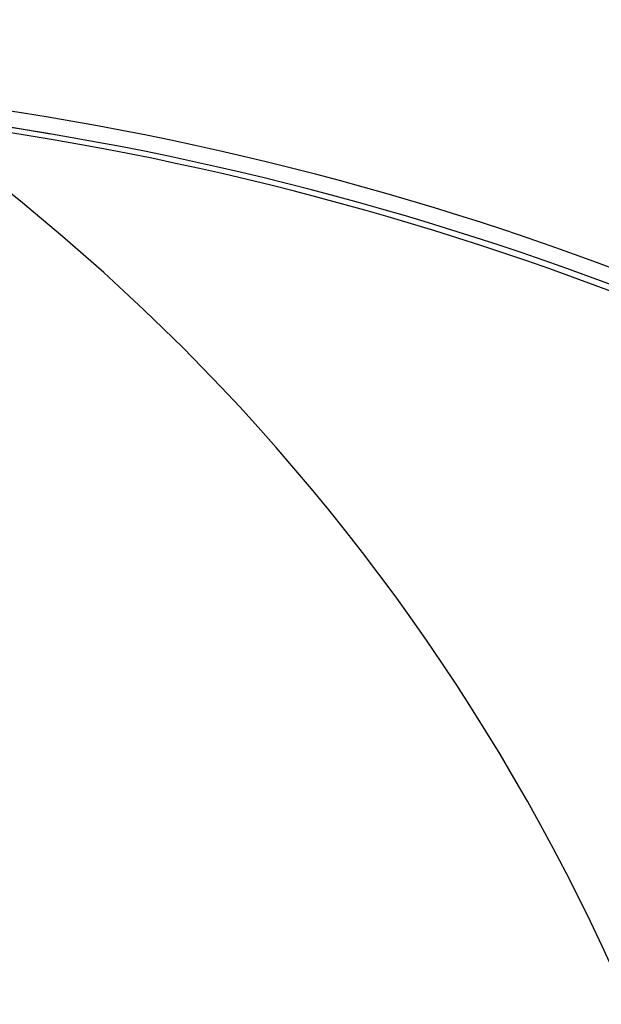
# Model space of a CAD drawing. Units: inches. Extents: x 5 to 105, y 5 to 79.
# Drawn here: x 92 to 94, y 63 to 67 of the extents above; entities that cross this region are included whole.
import ezdxf

# ---------------------------------------------------------------- set-up
doc = ezdxf.new("R2010")
doc.units = ezdxf.units.IN
doc.header["$LTSCALE"] = 10
doc.header["$MEASUREMENT"] = 0
doc.layers.add('FORMAT', color=7, linetype='Continuous')
doc.styles.add('SLDTEXTSTYLE0', font='TXT', dxfattribs={"width": 0.75})
doc.dimstyles.new('SLDDIMSTYLE0', dxfattribs={"dimtxt": 0.833333, "dimasz": 0.55, "dimexe": 0, "dimexo": 0.0625, "dimgap": 0.208333, "dimtad": 0, "dimtih": 1, "dimtoh": 1, "dimdec": 4, "dimlfac": 10, "dimzin": 12, "dimdsep": 46, "dimlunit": 5, "dimtxsty": 'SLDTEXTSTYLE0', "dimsah": 1, "dimcen": 0.09, "dimadec": 0, "dimazin": 3, "dimtfac": 1, "dimtdec": 3, "dimtofl": 0, "dimtmove": 0, "dimatfit": 3, "dimfxl": 0, "dimfrac": 2, "dimtolj": 1, "dimtzin": 12, "dimarcsym": 0})

# ---------------------------------------------------------------- blocks, each defined once
blk = doc.blocks.new('_D')
at = {"layer": 'FORMAT'}
for p, q in [((93.9705, 53.0494), (95.8627, 51.1572)), ((87.1655, 50.9494), (87.1655, 47.5547))]:
    blk.add_line(p, q, dxfattribs=at)
for start, end in [(297.34095, 315), (270, 287.8233)]:
    blk.add_arc((87.1655, 59.8544), 11.6746, start, end, dxfattribs=at)
for points in [[(95.4207, 51.5992), (94.9365, 51.31), (95.1091, 51.1291)], [(87.1655, 48.1797), (87.7183, 48.0677), (87.7124, 48.3177)]]:
    blk.add_solid(points, dxfattribs=at)
at = {"layer": 'FORMAT', "char_height": 0.83333, "attachment_point": 1, "style": 'SLDTEXTSTYLE0'}
for s, insert in [('45°', (90.7953, 50.1426)), ('TYP', (90.7389, 48.8186))]:
    blk.add_mtext(s, dxfattribs=dict(at, insert=insert))

msp = doc.modelspace()

# ---------------------------------------------------------------- linework, layer by layer
at = {"color": 7, "linetype": 'Continuous', "lineweight": 25, "flags": 128}
msp.add_lwpolyline([(92.3416393, 66.3434158), (92.0899976, 66.3863064), (91.8541292, 66.4144725)], dxfattribs=at)
at = {"color": 7, "linetype": 'Continuous', "lineweight": 25}
for centre, radius, start, end in [((87.1655261, 59.8543916), 8.03, 321.25573512, 56.16784087), ((90.4394401, 55.0500034), 11.5145719, 24.28723454, 83.85353137), ((90.4479763, 55.0580116), 11.4436979, 24.26821132, 83.35069486), ((90.4126722, 54.9966618), 11.4902094, 24.35417388, 83.046775)]:
    msp.add_arc(centre, radius, start, end, dxfattribs=at)

# ---------------------------------------------------------------- dimensions: what is measured, and where the dimension line sits
at = {"layer": 'FORMAT'}
dim = msp.add_angular_dim_2l(base=(88.97406, 48.3206758), line1=((93.6169916, 53.4029261), (92.7773022, 54.2426154)), line2=((87.1655261, 51.4493916), (87.1655261, 68.2593916)), text='<>\\PTYP', dimstyle='SLDDIMSTYLE0', dxfattribs=at)
dim.commit()
dim.dimension.update_dxf_attribs({"geometry": '_D', "text_midpoint": (91.6332202, 49.0684237), "dimtype": 162})

doc.saveas('drawing.dxf')
